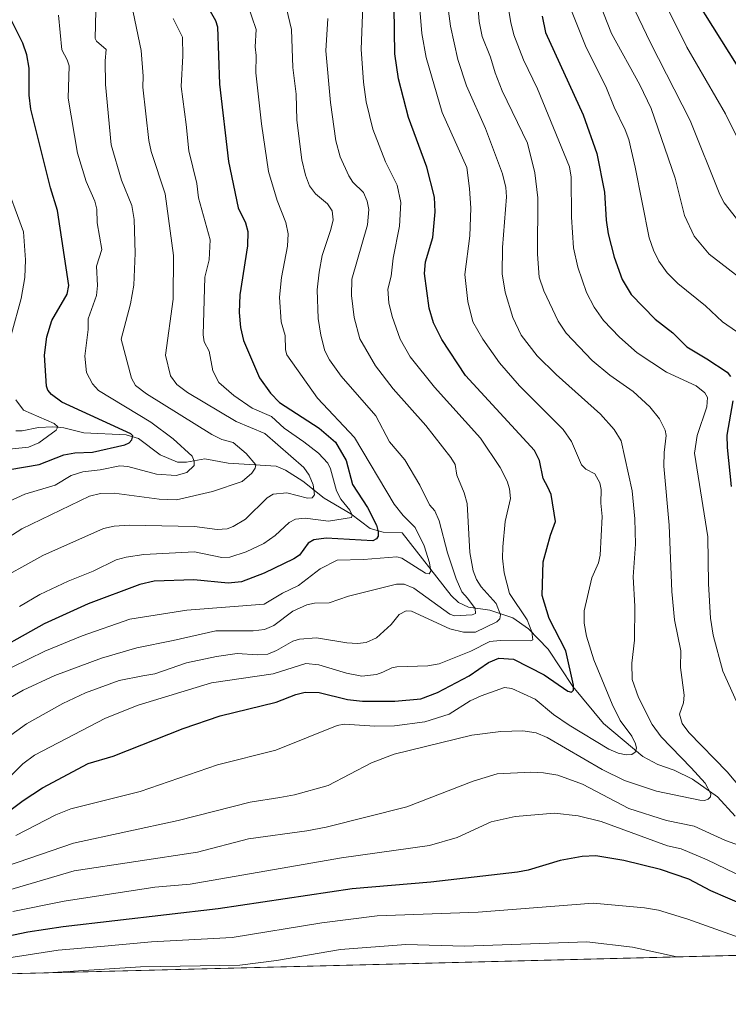
# Model space of a CAD drawing. Units: metres. Extents: x 671624 to 675082, y 4756027 to 4758371.
# Drawn here: x 672002 to 672189, y 4756027 to 4756286 of the extents above; entities that cross this region are included whole.
import ezdxf

# ---------------------------------------------------------------- set-up
doc = ezdxf.new("R2010")
doc.units = ezdxf.units.M
doc.header["$MEASUREMENT"] = 0
for name, color, linetype, lineweight in [('Arbolado forestal CxS', 92, 'Continuous', 0), ('Comarca CxS', 21, 'Continuous', 0), ('Comunidad Autónoma CxS', 142, 'Continuous', 0), ('Corriente natural lineal', 142, 'Continuous', 13), ('Curva de nivel maestra', 30, 'Continuous', 30), ('Curva de nivel normal', 30, 'Continuous', 0), ('Espacio natural protegido CxS', 121, 'Continuous', 0), ('Municipio CxS', 4, 'Continuous', 0), ('Provincia CxS', 1, 'Continuous', 0)]:
    doc.layers.add(name, color=color, linetype=linetype, lineweight=lineweight)

msp = doc.modelspace()

# ---------------------------------------------------------------- linework, layer by layer
at = {"layer": 'Arbolado forestal CxS', "color": 92, "linetype": 'Continuous', "lineweight": 0, "extrusion": (-0.1993412680680295, -0.005042145146495504, 0.9799171575277942), "elevation": -156564.4439904432, "flags": 128}
msp.add_lwpolyline([(-4737521.867701553, 776699.4636697909), (-4737521.867701552, 776094.3535457496)], dxfattribs=at)
at = {"layer": 'Arbolado forestal CxS', "color": 92, "linetype": 'Continuous', "lineweight": 0}
msp.add_polyline3d([(672561.9378000004, 4756048.9364, 1571.748699999996), (672338.7774999999, 4756043.2918, 1482.512000000002), (672330.5547000002, 4756049.372500001, 1480.497700000007), (672340.6410999997, 4756093.301100001, 1482.912599999996), (672349.5680999998, 4756099.6819, 1485.298200000005), (672341.8277000004, 4756111.674900001, 1484.478700000007), (672330.5295000002, 4756129.1807, 1488.762100000007), (672301.5098000001, 4756107.3991, 1477.742400000003), (672306.8494999995, 4756092.5581, 1475.101800000004), (672303.2895000001, 4756072.968499999, 1475.034), (672324.0279000001, 4756049.966700001, 1478.861000000005), (672324.4620000003, 4756042.9297, 1478.564299999998), (671682.0300000003, 4756026.680000001, 1336.929799999998)], dxfattribs=at)
at = {"layer": 'Comarca CxS', "color": 21, "linetype": 'Continuous', "lineweight": 0, "flags": 128}
msp.add_lwpolyline([(674722.7283000001, 4756103.5916), (671682.0300013088, 4756026.679982428), (671630.1494023565, 4758093.836501359), (671630.1819999992, 4758093.779999999), (671653.4055917466, 4758075.813989331), (671656.6630599989, 4758073.293999999), (671696.9419999997, 4758042.40706), (671742.2420000001, 4758034.395939999), (671769.6140600002, 4758032.03294), (671845.6769999991, 4758057.865), (672041.5749999996, 4758122.613060001), (672238.7079399993, 4758098.460999998), (672398.7278031426, 4758078.180124789), (672532.3616037754, 4758061.243429779), (672565.0860000014, 4758057.095939999), (672723.8287059357, 4758021.226626273), (673029.5679951254, 4757952.142178427), (673057.5870600004, 4757945.811000002), (673244.5995925405, 4758007.365822664)], dxfattribs=at)
at = {"layer": 'Comunidad Autónoma CxS', "color": 142, "linetype": 'Continuous', "lineweight": 0, "flags": 128}
msp.add_lwpolyline([(674722.7283000001, 4756103.5916), (671682.0300013088, 4756026.679982428), (671630.1494023565, 4758093.836501359), (671630.1819999992, 4758093.779999999), (671653.4055917466, 4758075.813989331), (671656.6630599989, 4758073.293999999), (671696.9419999997, 4758042.40706), (671742.2420000001, 4758034.395939999), (671769.6140600002, 4758032.03294), (671845.6769999991, 4758057.865), (672041.5749999996, 4758122.613060001), (672238.7079399993, 4758098.460999998), (672398.7278031426, 4758078.180124789), (672532.3616037754, 4758061.243429779), (672565.0860000014, 4758057.095939999), (672723.8287059357, 4758021.226626273), (673029.5679951254, 4757952.142178427), (673057.5870600004, 4757945.811000002), (673244.5995925405, 4758007.365822664)], dxfattribs=at)
at = {"layer": 'Corriente natural lineal', "color": 142, "linetype": 'Continuous', "lineweight": 13}
msp.add_polyline3d([(672190.7885999996, 4756076.307, 1436.656600000002), (672186.1463000001, 4756081.3936, 1435.574900000007), (672179.5584000006, 4756086.037000001, 1434.232000000004), (672174.7620999999, 4756088.414200001, 1432.979000000007), (672170.4302000003, 4756089.906300001, 1431.979800000001), (672166.4643000001, 4756092.008400001, 1430.695800000001), (672156.0767000001, 4756100.674000001, 1427.673599999995), (672148.0094999997, 4756110.4672, 1424.892099999998), (672141.4781999999, 4756120.294600001, 1421.915099999998), (672136.3623000003, 4756125.683700001, 1418.795899999998), (672132.1734999996, 4756128.591700001, 1415.958400000003), (672126.1272999998, 4756130.5296, 1412.585699999996), (672120.4868999999, 4756131.386700001, 1409.349499999997), (672117.8546000002, 4756132.6373, 1407.638999999996), (672115.9740000004, 4756134.438300001, 1407.578500000003), (672103, 4756151, 1402.498900000006), (672098.0214000001, 4756151.1481, 1399.810599999997), (672094.6189000001, 4756152.114700001, 1397.726800000004), (672089.5077000001, 4756155.9497, 1395.275200000004), (672082.4924999997, 4756160.051200001, 1391.447799999994), (672076.8198999995, 4756164.5667, 1389.004700000005), (672072.2609999999, 4756167.497300001, 1387.039799999999), (672069.8152000001, 4756168.563800001, 1386.849300000002), (672057.1047, 4756169.301999999, 1382.552500000005), (672050.9765999997, 4756170.419700001, 1380.922399999996), (672046.1732000001, 4756169.550799999, 1379.271299999993), (672043.8074000003, 4756169.605000001, 1378.660499999998), (672039.2408999996, 4756171.5327, 1377.190199999997), (672033.4617, 4756175.811899999, 1376.036200000002), (672030.2567999996, 4756176.804500001, 1375.229000000007), (672019.1151999999, 4756177.313100001, 1371.948799999998), (672013.8142999997, 4756178.602, 1370.994000000006), (672010.9526000004, 4756178.864800001, 1370.312900000004), (672007.1013000002, 4756178.720699999, 1369.128599999996), (672002.8422999998, 4756177.8432, 1367.260299999994), (672001.1337000001, 4756177.8466, 1366.502299999993)], dxfattribs=at)
at = {"layer": 'Curva de nivel maestra', "color": 30, "linetype": 'Continuous', "lineweight": 30, "flags": 128}
for points, elevation in [([(672197.8600000005, 4756263.850099999), (672180.6699999999, 4756291.300100001)], 1475), ([(672052.0800000001, 4756289.120100001), (672053.8399999999, 4756286.0101), (672054.3600000005, 4756284.370100001), (672054.8899999997, 4756269.210100001), (672057.25, 4756248.800100001), (672059.8099999997, 4756236.610099999), (672061.7400000002, 4756232.710100001), (672062.3600000005, 4756230.420100001), (672062.2400000002, 4756226.590100001), (672060.2199999997, 4756213.700099999), (672060.0300000003, 4756209.050100001), (672060.4299999997, 4756205.0801), (672061.2199999997, 4756201.6601), (672065.3799999999, 4756191.8201), (672068.2800000003, 4756187.7301), (672070.7199999997, 4756185.350099999), (672081.1299999999, 4756178.540100001), (672085.4800000006, 4756174.840100001), (672088.2800000003, 4756170.0601), (672089.9000000004, 4756163.7401), (672093.8899999997, 4756157.670100001), (672096.2699999996, 4756152.940099999), (672096.7300000006, 4756151.2401), (672096.6799999997, 4756150.100099999), (672096.2400000002, 4756149.340100001), (672095.2800000003, 4756148.860099999), (672082.9400000004, 4756149.540100001), (672079.7000000002, 4756149.130100001), (672078.2400000002, 4756148.200099999), (672075.9100000003, 4756145.110099999), (672074.4800000006, 4756144.090100001), (672066.6399999997, 4756140.290100001), (672060.6699999999, 4756138.040100001), (672057.0999999996, 4756137.670100001), (672048.0899999999, 4756138.5701), (672037.5999999996, 4756138.220100001), (672033.8499999996, 4756137.3301), (672020.2699999996, 4756132.2601), (672008.6699999999, 4756126.960100001), (671991.9500000002, 4756117.700099999)], 1400), ([(671997.0499999998, 4756075.870100001), (672003.0899999999, 4756080.420100001), (672008.1600000003, 4756083.7301), (672020.2199999997, 4756090.130100001), (672026.7999999998, 4756092.0701), (672045.2999999998, 4756099.350099999), (672055.0599999997, 4756102.700099999), (672069.7800000003, 4756106.290100001), (672074.9600000001, 4756108.370100001), (672077.4500000002, 4756108.920100001), (672081.0999999996, 4756108.840100001), (672088.5700000003, 4756107.020099999), (672092.5999999996, 4756106.5601), (672101.0999999996, 4756106.590100001), (672107.9400000004, 4756107.2301), (672112.3600000005, 4756108.850099999), (672120.6799999997, 4756113.300100001), (672125.8200000003, 4756116.7501), (672128.5199999996, 4756117.9101), (672132.4000000004, 4756117.620100001), (672140.4299999997, 4756113.5001), (672146.6900000004, 4756109.210100001), (672147.6299999999, 4756109.0001), (672148.1799999997, 4756109.520099999), (672148.1600000003, 4756110.840100001), (672146.2000000002, 4756119.850099999), (672141.7999999998, 4756128.390100001), (672139.9699999997, 4756134.4301), (672140.2100000001, 4756143.3301), (672142.0899999999, 4756150.3201), (672143.4600000001, 4756153.9801), (672142.2699999996, 4756161.0701), (672141.4600000001, 4756162.970100001), (672140.1699999999, 4756165.3101), (672139.2100000001, 4756170.0101), (672137.8799999999, 4756172.6501), (672119.6900000004, 4756192.420100001), (672113.4400000004, 4756201.960100001), (672111.3099999997, 4756206.270099999), (672110.1799999997, 4756210.140100001), (672108.9100000003, 4756219.340100001), (672109.1799999997, 4756222.360099999), (672111.0700000003, 4756228.8101), (672111.7400000002, 4756235.5701), (672111.5199999996, 4756239.4301), (672109.5099999999, 4756247.380100001), (672104.6500000004, 4756260.460100001), (672102.0899999999, 4756270.620100001), (672101.0599999997, 4756277.2401), (672100.9299999997, 4756289.390100001)], 1425), ([(671999.5899999999, 4756167.610099999), (672007.2999999998, 4756168.940099999), (672013.8099999997, 4756171.550100001), (672016.7000000002, 4756172.020099999), (672021.3799999999, 4756172.2301), (672029.8799999999, 4756174.190099999), (672031.0099999999, 4756174.6501), (672031.7300000006, 4756175.4301), (672031.9699999997, 4756176.4901), (672031.4800000006, 4756177.090100001), (672013.2999999998, 4756185.420100001), (672010.5300000003, 4756187.420100001), (672009.6299999999, 4756188.540100001), (672009.25, 4756189.5801), (672008.7599999999, 4756197.800100001), (672009.3700000001, 4756202.630100001), (672010.6500000004, 4756206.960100001), (672014.6799999997, 4756213.9001), (672015.0899999999, 4756216.140100001), (672012.1600000003, 4756235.920100001), (672010.3099999997, 4756241.890100001), (672005.1100000005, 4756262.630100001), (672004.6699999999, 4756266.3301), (672004.6399999997, 4756273.4101), (672004.04, 4756276.9301), (672002.9699999997, 4756280.0701), (672000.0199999996, 4756286.0001)], 1375), ([(672139.9199999999, 4756287.110099999), (672140.8099999997, 4756282.880100001), (672150.7199999997, 4756261.140100001), (672154.3899999997, 4756250.920100001), (672156.3700000001, 4756240.790100001), (672156.8300000001, 4756233.390100001), (672157.3600000005, 4756229.790100001), (672158.9199999999, 4756223.620100001), (672161.0599999997, 4756217.7501), (672163.4199999999, 4756213.780099999), (672169.7599999999, 4756207.290100001), (672174.4199999999, 4756203.640100001), (672178.1200000001, 4756199.9901), (672183.3899999997, 4756196.860099999), (672188.6799999997, 4756193.280099999), (672189.6200000001, 4756192.1501)], 1450), ([(672190.2400000002, 4756185.7601), (672188.6500000004, 4756176.6801), (672188.7300000006, 4756173.440099999), (672189.8099999997, 4756163.130100001)], 1450), ([(672197.8700000001, 4756050.7501), (672184.4100000003, 4756056.590100001), (672178.5700000003, 4756059.6601), (672171.1399999997, 4756062.200099999), (672161.4400000004, 4756064.590100001), (672154.1100000005, 4756065.8101), (672150.4800000006, 4756065.6601), (672144.6399999997, 4756064.550100001), (672136.2400000002, 4756062.0001), (672133.4000000004, 4756061.470100001), (672110.6100000005, 4756058.870100001), (672089.8399999999, 4756057.100099999), (672054.54, 4756051.8101), (672013.6200000001, 4756047.120100001), (672004.3200000003, 4756045.670100001), (671994.5899999999, 4756043.700099999)], 1450)]:
    msp.add_lwpolyline(points, dxfattribs=dict(at, elevation=elevation))
at = {"layer": 'Curva de nivel normal', "color": 30, "linetype": 'Continuous', "lineweight": 0, "flags": 128}
for points, elevation in [([(672191.9600000001, 4756104.76), (672187.6100000005, 4756114.470000001), (672185.0099999999, 4756123.970000001), (672184.2999999998, 4756128.49), (672183.7699999996, 4756137.5), (672183.6399999997, 4756149.930000001), (672180.0800000001, 4756171.949999999), (672180.79, 4756176.609999999), (672183.3499999996, 4756184.199999999), (672183.4900000002, 4756186.609999999), (672182.7999999998, 4756187.859999999), (672180.5700000003, 4756189.710000001), (672172.7100000001, 4756193.27), (672165.0099999999, 4756198.439999999), (672160.3600000005, 4756202.51), (672156.1299999999, 4756206.949999999), (672153.6100000005, 4756210.42), (672151.6500000004, 4756214.27), (672149.3099999997, 4756220.970000001), (672148.1900000004, 4756226.100000001), (672147.6299999999, 4756234.130000001), (672147.6100000005, 4756244.689999999), (672147.1100000005, 4756247.390000001), (672138.7300000006, 4756267.960000001), (672135, 4756275.619999999), (672132.4299999997, 4756282.25), (672131.6299999999, 4756285.52), (672127.9800000006, 4756307.07)], 1445), ([(671975.0499999998, 4756054.980000001), (672016.3799999999, 4756069.140000001), (672044, 4756075.140000001), (672062.9199999999, 4756079.930000001), (672070.8099999997, 4756081.230000001), (672074.5999999996, 4756081.930000001), (672083.5099999999, 4756084.33), (672094.9600000001, 4756090.34), (672100.8899999997, 4756092.58), (672121.3899999997, 4756097.640000001), (672129.0700000003, 4756098.59), (672134.7999999998, 4756098.77), (672138.3700000001, 4756098.220000001), (672141.2100000001, 4756096.970000001), (672155.7699999996, 4756088.59), (672161.6100000005, 4756085.680000001), (672170.04, 4756082.890000001), (672181.5, 4756080.52), (672182.7199999997, 4756080.42), (672183.7100000001, 4756080.75), (672184.3399999999, 4756081.390000001), (672184.4000000004, 4756082.199999999), (672182.9199999999, 4756084.949999999), (672179.1799999997, 4756088.970000001), (672171.2999999998, 4756097.210000001), (672168.9400000004, 4756100.41), (672165.3099999997, 4756107.529999999), (672163.7000000002, 4756112.310000001), (672163.5599999997, 4756116.640000001), (672164.25, 4756122.640000001), (672164.3600000005, 4756131.65), (672163.9400000004, 4756139.32), (672164.5099999999, 4756147.930000001), (672164.3899999997, 4756154.619999999), (672163.6699999999, 4756162.050000001), (672160.7400000002, 4756175.25), (672158.9600000001, 4756178.220000001), (672155.3200000003, 4756182.27), (672143.5999999996, 4756192.680000001), (672138.6399999997, 4756197.57), (672134.4400000004, 4756203.039999999), (672132.1799999997, 4756207.680000001), (672130.1699999999, 4756214.390000001), (672129.4299999997, 4756219.26), (672129.4699999997, 4756226.189999999), (672130.5700000003, 4756239.560000001), (672130.3799999999, 4756241.949999999), (672129.5, 4756245.619999999), (672125.0199999996, 4756257.5), (672119.9400000004, 4756268.77), (672117.6699999999, 4756275.710000001), (672115.7999999998, 4756284.5), (672113.3200000003, 4756302.960000001)], 1435), ([(672192.0700000003, 4756218.140000001), (672183.9500000002, 4756224.390000001), (672180.0099999999, 4756229.16), (672177.4600000001, 4756234.57), (672174.9800000006, 4756244.449999999), (672168.6900000004, 4756262.789999999), (672165.7100000001, 4756269.07), (672158.25, 4756282.619999999), (672152.8200000003, 4756296.300000001)], 1460), ([(672001.1399999997, 4756071.210000001), (672011.7300000006, 4756076.630000001), (672015.6600000003, 4756078.17), (672033.9199999999, 4756082.77), (672054.3300000001, 4756089.84), (672069.7000000002, 4756093.699999999), (672085.8499999996, 4756100.210000001), (672087.7699999996, 4756100.480000001), (672095.8399999999, 4756100.02), (672100.9699999997, 4756100.109999999), (672109.0300000003, 4756101.180000001), (672115.4000000004, 4756103.15), (672120.9299999997, 4756106.67), (672123.8600000005, 4756108.029999999), (672130.0199999996, 4756110.220000001), (672131.9500000002, 4756109.92), (672138.0499999998, 4756107.140000001), (672142.9299999997, 4756103.100000001), (672147.04, 4756100.25), (672157.5499999998, 4756093.970000001), (672159.9800000006, 4756092.91), (672162.0700000003, 4756092.41), (672163.5899999999, 4756092.51), (672164.4500000002, 4756093.16), (672164.7699999996, 4756094.17), (672164.5800000001, 4756095.32), (672163.5499999998, 4756097.350000001), (672160.5300000003, 4756101.49), (672158.3700000001, 4756105.77), (672153.5700000003, 4756117.470000001), (672151.6299999999, 4756123.74), (672151, 4756127.130000001), (672150.9699999997, 4756130.42), (672153, 4756139.07), (672154.8200000003, 4756143.07), (672155.2599999999, 4756145.09), (672155.7400000002, 4756155.300000001), (672155.4199999999, 4756158.75), (672155.5099999999, 4756162.359999999), (672155.1500000004, 4756164.180000001), (672153.8499999996, 4756166.550000001), (672151.4600000001, 4756167.730000001), (672150.2999999998, 4756168.869999999), (672147.6299999999, 4756175.01), (672145.4299999997, 4756178.16), (672134, 4756189.720000001), (672128.6799999997, 4756195.779999999), (672124.3099999997, 4756201.980000001), (672121.6900000004, 4756206.539999999), (672120.3399999999, 4756211.949999999), (672119.5599999997, 4756219.09), (672120.8799999999, 4756229.24), (672121.0899999999, 4756236.57), (672120.8099999997, 4756241.680000001), (672120.04, 4756247.26), (672113.5499999998, 4756261.74), (672109.3300000001, 4756276.25), (672108.2400000002, 4756282.59), (672107.1299999999, 4756295.42)], 1430), ([(672196.0999999996, 4756079.199999999), (672188.7300000006, 4756087.930000001), (672178.6299999999, 4756098.33), (672176.8499999996, 4756100.720000001), (672176.1100000005, 4756103.130000001), (672177.1799999997, 4756106.130000001), (672177.3700000001, 4756108.15), (672176.4199999999, 4756115.439999999), (672176.54, 4756119.859999999), (672174.8499999996, 4756127.99), (672174.1600000003, 4756135.49), (672173.4500000002, 4756152.949999999), (672172.04, 4756168.51), (672172.0599999997, 4756172.100000001), (672172.5999999996, 4756176.640000001), (672172.3700000001, 4756177.980000001), (672170.8799999999, 4756180.970000001), (672168.3300000001, 4756184.16), (672163.8899999997, 4756188.17), (672157.75, 4756192.51), (672153.0999999996, 4756196.4), (672146.2599999999, 4756203.57), (672144.1299999999, 4756206.710000001), (672140.3399999999, 4756214.75), (672139.1500000004, 4756218.310000001), (672138.6900000004, 4756224.449999999), (672138.7699999996, 4756239.27), (672138.04, 4756245.84), (672136.0800000001, 4756253.67), (672129.3600000005, 4756267.439999999), (672127.5, 4756272.24), (672126.3499999996, 4756276.33), (672124.1500000004, 4756281.75), (672123.3300000001, 4756285.77), (672122.6100000005, 4756294.720000001)], 1440), ([(672191.1600000003, 4756233.800000001), (672187.8799999999, 4756237.949999999), (672186.7599999999, 4756240.15), (672178.9800000006, 4756259.67), (672168.5300000003, 4756280.140000001), (672161.2699999996, 4756295.27)], 1465), ([(671984.9199999999, 4756099.01), (672003.0999999996, 4756109.480000001), (672011.4800000006, 4756113.380000001), (672023.75, 4756117.9), (672033.0999999996, 4756120.619999999), (672042.6500000004, 4756122.57), (672053.8700000001, 4756125.100000001), (672063.7300000006, 4756125.100000001), (672066.7400000002, 4756125.439999999), (672069.2199999997, 4756126.539999999), (672074.2000000002, 4756130.279999999), (672077.9100000003, 4756131.99), (672079.9299999997, 4756132.41), (672083.7300000006, 4756132.52), (672088.8899999997, 4756134.300000001), (672101.5199999996, 4756137.390000001), (672103.5700000003, 4756137.430000001), (672106.1399999997, 4756136.380000001), (672115.5700000003, 4756129.550000001), (672116.79, 4756129.060000001), (672121.5199999996, 4756129.380000001), (672122.3600000005, 4756129.699999999), (672122.2699999996, 4756131.01), (672120.2199999997, 4756133.77), (672118.7800000003, 4756135.439999999), (672117.2999999998, 4756138.83), (672114.9600000001, 4756145.699999999), (672112.7599999999, 4756154.09), (672111.6299999999, 4756156.75), (672110.2699999996, 4756158.359999999), (672107.6500000004, 4756163.560000001), (672103.7199999997, 4756170.189999999), (672099.7000000002, 4756174.939999999), (672096.1100000005, 4756181.789999999), (672086.9100000003, 4756192.279999999), (672083.8300000001, 4756196.52), (672082.6399999997, 4756198.92), (672081.5700000003, 4756203.060000001), (672080.8799999999, 4756207.41), (672080.6200000001, 4756215.039999999), (672081.0999999996, 4756219.710000001), (672081.9600000001, 4756224.100000001), (672084.1799999997, 4756230.880000001), (672084.8399999999, 4756233.449999999), (672084.5499999998, 4756235.82), (672083.2999999998, 4756237.67), (672080.1399999997, 4756240.289999999), (672078.5800000001, 4756242.380000001), (672077.5, 4756245.199999999), (672076.5599999997, 4756249.310000001), (672075.2400000002, 4756259.75), (672075.0599999997, 4756266.630000001), (672074.2199999997, 4756273.65), (672073.7999999998, 4756283.67), (672071.6699999999, 4756292.92)], 1410), ([(672022.3399999999, 4756292.350000001), (672022.0599999997, 4756281.300000001), (672022.4199999999, 4756280.52), (672024.9600000001, 4756278.350000001), (672024.7300000006, 4756275.390000001), (672024.8200000003, 4756269.109999999), (672026.29, 4756253.220000001), (672029.0199999996, 4756243.949999999), (672031.75, 4756237.24), (672032.3499999996, 4756233.58), (672032.5899999999, 4756224.689999999), (672032.2599999999, 4756216.210000001), (672031.3600000005, 4756211.350000001), (672028.9199999999, 4756202.02), (672031.6399999997, 4756191.710000001), (672032.7400000002, 4756189.779999999), (672035.6500000004, 4756187.58), (672052.8499999996, 4756176.869999999), (672055.4900000002, 4756175.600000001), (672058.4699999997, 4756174.77), (672061.9299999997, 4756171.869999999), (672064.4199999999, 4756168.850000001), (672064.29, 4756167.960000001), (672063.3600000005, 4756166.65), (672060.8499999996, 4756164.449999999), (672052.9800000006, 4756161.84), (672043.5599999997, 4756159.65), (672038.9500000002, 4756159.859999999), (672027.0599999997, 4756161.41), (672023.4600000001, 4756161.34), (672020.5800000001, 4756160.600000001), (672002.7800000003, 4756152.02), (671996.4699999997, 4756148.039999999)], 1385), ([(672191.1500000004, 4756204), (672187.4699999997, 4756206.58), (672182.9800000006, 4756210.789999999), (672175.6799999997, 4756216.65), (672172.9000000004, 4756219.470000001), (672170.7000000002, 4756222.59), (672169.2599999999, 4756225.430000001), (672168.1699999999, 4756228.74), (672164.4199999999, 4756247.350000001), (672162.75, 4756254.600000001), (672161.79, 4756257.220000001), (672158.8799999999, 4756263.119999999), (672156.7199999997, 4756268.609999999), (672151.5, 4756278.859999999), (672146.1299999999, 4756292.609999999)], 1455), ([(671996.3799999999, 4756083.58), (672003.0199999996, 4756090.029999999), (672006.1200000001, 4756092.369999999), (672024.8300000001, 4756102.07), (672033.3799999999, 4756105.550000001), (672052.7199999997, 4756111.390000001), (672068.9800000006, 4756113.779999999), (672077.6200000001, 4756116.52), (672081.0300000003, 4756116.140000001), (672088.3399999999, 4756113.960000001), (672092.4000000004, 4756113.17), (672096.2800000003, 4756113.640000001), (672097.9500000002, 4756114.230000001), (672100.2599999999, 4756115.33), (672101.6299999999, 4756115.609999999), (672109.8099999997, 4756115.9), (672112.75, 4756116.4), (672121.1200000001, 4756119.75), (672126.0999999996, 4756122.34), (672128.8200000003, 4756122.609999999), (672136.9900000002, 4756122.5), (672137.5099999999, 4756122.74), (672137.2199999997, 4756124.880000001), (672135.9600000001, 4756127.99), (672131.2999999998, 4756135), (672129.9000000004, 4756140.42), (672129.4699999997, 4756144.25), (672129.5300000003, 4756147.300000001), (672130.1600000003, 4756153.91), (672131.5899999999, 4756160.01), (672131.3399999999, 4756162.539999999), (672130.7199999997, 4756164.560000001), (672128.8200000003, 4756168.17), (672123.6699999999, 4756175.92), (672111.54, 4756189.369999999), (672105.1100000005, 4756197.34), (672102.5099999999, 4756202), (672100.3499999996, 4756207.960000001), (672099.4800000006, 4756211.619999999), (672099.25, 4756215.199999999), (672100.1399999997, 4756218.640000001), (672100.6399999997, 4756223.359999999), (672102.2800000003, 4756231.75), (672102.6799999997, 4756238.060000001), (672101.6600000003, 4756242.560000001), (672098.6600000003, 4756248.710000001), (672095.3200000003, 4756257.390000001), (672093.5700000003, 4756264.539999999), (672092.8600000005, 4756269.730000001), (672092.2199999997, 4756278.41), (672092.6399999997, 4756289.77)], 1420), ([(672000.2199999997, 4756115.560000001), (672008.8200000003, 4756119.730000001), (672018.6799999997, 4756123.789999999), (672031.1900000004, 4756128.180000001), (672046.2599999999, 4756130.59), (672066.5999999996, 4756132.17), (672071.4600000001, 4756135.07), (672075.7000000002, 4756137.109999999), (672081.4000000004, 4756141.430000001), (672085.8399999999, 4756143.730000001), (672092.7999999998, 4756143.92), (672101.5899999999, 4756144.640000001), (672102.8899999997, 4756144.26), (672109.1600000003, 4756140.32), (672110.1200000001, 4756140.130000001), (672110.5499999998, 4756140.869999999), (672110.2199999997, 4756143.050000001), (672108.8300000001, 4756147.5), (672106.4400000004, 4756152.359999999), (672103.2800000003, 4756155.550000001), (672100.9500000002, 4756158.539999999), (672090.4500000002, 4756176.08), (672080.7199999997, 4756186.49), (672072.5899999999, 4756197.869999999), (672072.2199999997, 4756199.210000001), (672072.1399999997, 4756202.960000001), (672071.0899999999, 4756206.57), (672070.7000000002, 4756213.060000001), (672071.2100000001, 4756218.279999999), (672072.7599999999, 4756226.539999999), (672072.9199999999, 4756229.75), (672072.3200000003, 4756232.779999999), (672070.0199999996, 4756238.529999999), (672067.7400000002, 4756246.180000001), (672065.9400000004, 4756258.800000001), (672064.4199999999, 4756272.189999999), (672064.5199999996, 4756276.77), (672064.2599999999, 4756279.100000001), (672064.4900000002, 4756283.66), (672062.2100000001, 4756290.32)], 1405), ([(672194.2199999997, 4756249.300000001), (672188.29, 4756261.430000001), (672178.1100000005, 4756279), (672172.1799999997, 4756290.859999999)], 1470), ([(672083.4100000003, 4756286.5), (672082.8700000001, 4756277.980000001), (672084.0999999996, 4756264.350000001), (672085.5700000003, 4756254.32), (672086.7100000001, 4756250.060000001), (672088.9699999997, 4756245.050000001), (672090.0300000003, 4756243.350000001), (672092.8499999996, 4756240.630000001), (672093.8099999997, 4756238.4), (672094.25, 4756236.199999999), (672093.8700000001, 4756232.16), (672089.7599999999, 4756217.779999999), (672089.6699999999, 4756213.480000001), (672090.3600000005, 4756207.76), (672091.8799999999, 4756202.100000001), (672096.0199999996, 4756194.970000001), (672100.6600000003, 4756188.9), (672109.2400000002, 4756179.27), (672115.8200000003, 4756170.850000001), (672116.9600000001, 4756168.960000001), (672117.4500000002, 4756166.17), (672119.3899999997, 4756161.539999999), (672120.1500000004, 4756158.65), (672120.8300000001, 4756145.800000001), (672121.7100000001, 4756140.930000001), (672122.6299999999, 4756138.630000001), (672123.8399999999, 4756136.699999999), (672127.8300000001, 4756132.310000001), (672128.9900000002, 4756129.32), (672128.7800000003, 4756128.279999999), (672127.9699999997, 4756127.5), (672122.3200000003, 4756124.779999999), (672119.1900000004, 4756124.810000001), (672115.5999999996, 4756125.619999999), (672105.4600000001, 4756130.279999999), (672104.0499999998, 4756130.380000001), (672102.2699999996, 4756129.470000001), (672100.1100000005, 4756126.82), (672096.29, 4756123.32), (672093.5300000003, 4756122.060000001), (672091.2199999997, 4756121.810000001), (672088.3899999997, 4756121.960000001), (672080.4600000001, 4756123.24), (672075.9800000006, 4756122.939999999), (672074.1600000003, 4756122.430000001), (672069.8700000001, 4756119.92), (672067.6399999997, 4756119), (672064.8399999999, 4756118.82), (672059.4800000006, 4756119.15), (672054.1100000005, 4756118.359999999), (672046.1699999999, 4756116.689999999), (672037.7699999996, 4756113.83), (672034.6500000004, 4756113.230000001), (672028.4299999997, 4756112.050000001), (672019.5199999996, 4756108.74), (672013.5599999997, 4756105.949999999), (672004.0099999999, 4756100.57), (671992.0999999996, 4756092.08)], 1415), ([(671994.5300000003, 4756137.460000001), (672008.25, 4756144.980000001), (672024.2300000006, 4756152.060000001), (672027.0800000001, 4756152.74), (672031.0599999997, 4756152.970000001), (672048.25, 4756152.600000001), (672054.2300000006, 4756151.83), (672056.8600000005, 4756152.029999999), (672058.4400000004, 4756152.59), (672061.75, 4756154.600000001), (672067.4299999997, 4756160.189999999), (672069.04, 4756161.119999999), (672072.6399999997, 4756161.480000001), (672078.0499999998, 4756160.060000001), (672079.3300000001, 4756160.210000001), (672079.9400000004, 4756161.01), (672079.5499999998, 4756163.57), (672078.4699999997, 4756166.15), (672077.0599999997, 4756168.140000001), (672066.8399999999, 4756177.100000001), (672059.25, 4756180.27), (672046.4100000003, 4756187.92), (672043.5999999996, 4756190.100000001), (672041.9000000004, 4756192.350000001), (672040.6200000001, 4756197.77), (672042.6600000003, 4756212.539999999), (672042.7000000002, 4756224.07), (672040.5, 4756240.32), (672036.8799999999, 4756251.5), (672036.25, 4756254.359999999), (672034.6500000004, 4756268.4), (672034.7199999997, 4756271.369999999), (672034.1799999997, 4756278.08), (672032.0800000001, 4756288.199999999)], 1390), ([(671996.1500000004, 4756157.84), (672003.5300000003, 4756161.189999999), (672011.5, 4756163.560000001), (672015.75, 4756166.050000001), (672018.8600000005, 4756167), (672023.4199999999, 4756167.550000001), (672028.6100000005, 4756168.66), (672030.7199999997, 4756168.449999999), (672038.2100000001, 4756166.460000001), (672043.4000000004, 4756166.060000001), (672046.2100000001, 4756166.880000001), (672048.1799999997, 4756168.699999999), (672048.1500000004, 4756169.890000001), (672047.6100000005, 4756171.140000001), (672042.6399999997, 4756175.720000001), (672036.7300000006, 4756180.119999999), (672022.9900000002, 4756188.470000001), (672021.3399999999, 4756190.230000001), (672019.8300000001, 4756193.199999999), (672019.3200000003, 4756197.539999999), (672020.2199999997, 4756204.560000001), (672020.25, 4756207.369999999), (672022.4100000003, 4756213.539999999), (672022.6799999997, 4756216.189999999), (672022.4699999997, 4756221.24), (672023.8399999999, 4756225.65), (672022.5599999997, 4756232.65), (672022.5499999998, 4756236.27), (672021.9900000002, 4756238.380000001), (672019.6799999997, 4756243.539999999), (672017.4400000004, 4756251.060000001), (672014.9699999997, 4756265.539999999), (672015.1900000004, 4756274.02), (672014.7199999997, 4756275.609999999), (672013.2699999996, 4756278.24), (672012.4000000004, 4756287.4)], 1380), ([(672002.1399999997, 4756131.550000001), (672007.4800000006, 4756134.66), (672015, 4756138.199999999), (672021.5800000001, 4756140.84), (672027.6100000005, 4756143.83), (672030.2699999996, 4756144.560000001), (672034.9000000004, 4756145.220000001), (672048.2800000003, 4756145.930000001), (672055.4500000002, 4756144.49), (672057.5800000001, 4756144.539999999), (672061.9299999997, 4756145.949999999), (672066.5499999998, 4756148.17), (672069.54, 4756150.24), (672073.2400000002, 4756153.680000001), (672074.9199999999, 4756154.550000001), (672077.4800000006, 4756154.800000001), (672083.5899999999, 4756154.060000001), (672089.6699999999, 4756155), (672089.8300000001, 4756155.57), (672089.2400000002, 4756156.949999999), (672086.8799999999, 4756159.84), (672085.7300000006, 4756162.01), (672084.0999999996, 4756167.869999999), (672083.4100000003, 4756169.359999999), (672080.9600000001, 4756171.92), (672077.0999999996, 4756174.960000001), (672071.9100000003, 4756178.57), (672068.5999999996, 4756181.59), (672063.4800000006, 4756183.800000001), (672058.6200000001, 4756187.119999999), (672054.6500000004, 4756190.609999999), (672053.1200000001, 4756193.65), (672052.1100000005, 4756198.880000001), (672050.8499999996, 4756201.279999999), (672050.5499999998, 4756203.15), (672050.9900000002, 4756218.32), (672052.1200000001, 4756222.91), (672052.4000000004, 4756228.210000001), (672049.29, 4756239.26), (672048.9199999999, 4756243.02), (672046.7400000002, 4756251.680000001), (672046.0899999999, 4756258.609999999), (672044.7599999999, 4756268.630000001), (672045.2300000006, 4756276.720000001), (672045.1200000001, 4756281.58), (672042.5999999996, 4756286.529999999)], 1395), ([(672000.04, 4756203.4), (672002.5800000001, 4756212.76), (672003.5300000003, 4756218.24), (672003.75, 4756222.890000001), (672003.2199999997, 4756230.279999999), (671997.8300000001, 4756244.869999999)], 1370), ([(671991.8799999999, 4756172.199999999), (672004.5199999996, 4756173.529999999), (672007.1799999997, 4756174.640000001), (672011.8300000001, 4756178.029999999), (672012.25, 4756178.890000001), (672011.2800000003, 4756179.82), (672003.1600000003, 4756183.26), (672001.1200000001, 4756186.02)], 1370), ([(671989.3300000001, 4756053.859999999), (672016.5599999997, 4756061.84), (672049.0599999997, 4756066.810000001), (672062.5, 4756070.27), (672077.8700000001, 4756072.390000001), (672082.9500000002, 4756073.369999999), (672104.2199999997, 4756078.76), (672121.7100000001, 4756085.539999999), (672128.0599999997, 4756087.390000001), (672136.9199999999, 4756087.9), (672140.3099999997, 4756087.699999999), (672144.04, 4756087.039999999), (672150.5800000001, 4756084.67), (672162.8200000003, 4756078.32), (672172.7000000002, 4756075.17), (672180.0099999999, 4756073.600000001), (672188.25, 4756069.869999999), (672194.4199999999, 4756067.689999999)], 1440), ([(672000.3300000001, 4756051.119999999), (672013.9199999999, 4756053.850000001), (672037.79, 4756057.560000001), (672047.1600000003, 4756058.369999999), (672087, 4756065.279999999), (672110.1900000004, 4756068.529999999), (672117.54, 4756070.630000001), (672126.4600000001, 4756074.82), (672132.8099999997, 4756076.199999999), (672143.1799999997, 4756077.02), (672149.4400000004, 4756076.390000001), (672155.4500000002, 4756074.84), (672172.9900000002, 4756068.439999999), (672176.5700000003, 4756067.66), (672183.4600000001, 4756064.779999999), (672203.1600000003, 4756055.289999999)], 1445), ([(671980.7402999997, 4756034.2356), (671980.75, 4756034.24), (671987.8799999999, 4756036.460000001), (672000.4400000004, 4756039.07), (672012.3600000005, 4756040.92), (672023.54, 4756041.91), (672036.9600000001, 4756043.109999999), (672058.2199999997, 4756044.279999999), (672081.8799999999, 4756048.17), (672096.4400000004, 4756050.01), (672123.0499999998, 4756051.01), (672153.4000000004, 4756053.32), (672166.8899999997, 4756052.130000001), (672170.5700000003, 4756051.470000001), (672178.3799999999, 4756049.140000001), (672193.0700000003, 4756043.850000001), (672198.4199999999, 4756042.57), (672201.0199999996, 4756042.310000001), (672205.5899999999, 4756042.49), (672211.3499999996, 4756043.359999999), (672218.1500000004, 4756045.279999999), (672224.5999999996, 4756045.41), (672227.7400000002, 4756044.699999999), (672234.3876, 4756040.651500001)], 1455), ([(672008.1600000003, 4756034.930000001), (672034.0199999996, 4756036.57), (672060.2000000002, 4756037.01), (672069.9299999997, 4756038.220000001), (672086.7800000003, 4756041.119999999), (672103.9699999997, 4756042.449999999), (672119.4500000002, 4756042.039999999), (672151.6900000004, 4756043.180000001), (672163.7300000006, 4756041.76), (672175.4741000002, 4756039.1613)], 1460), ([(672175.4741000002, 4756039.1613), (672175.4800000006, 4756039.16)], 1460), ([(672008.1533000005, 4756034.929), (672008.1600000003, 4756034.930000001)], 1460)]:
    msp.add_lwpolyline(points, dxfattribs=dict(at, elevation=elevation))
at = {"layer": 'Espacio natural protegido CxS', "color": 121, "linetype": 'Continuous', "lineweight": 0, "flags": 128}
msp.add_lwpolyline([(674722.7283000001, 4756103.5916), (671682.0300013088, 4756026.679982428), (671630.1494023565, 4758093.836501359), (671630.1819999992, 4758093.779999999), (671653.4055917466, 4758075.813989331), (671656.6630599989, 4758073.293999999), (671696.9419999997, 4758042.40706), (671742.2420000001, 4758034.395939999), (671769.6140600002, 4758032.03294), (671845.6769999991, 4758057.865), (672041.5749999996, 4758122.613060001), (672238.7079399993, 4758098.460999998), (672398.7278031426, 4758078.180124789), (672532.3616037754, 4758061.243429779), (672565.0860000014, 4758057.095939999), (672723.8287059357, 4758021.226626273), (673029.5679951254, 4757952.142178427), (673057.5870600004, 4757945.811000002), (673244.5995925405, 4758007.365822664)], dxfattribs=at)
at = {"layer": 'Municipio CxS', "color": 4, "linetype": 'Continuous', "lineweight": 0, "flags": 128}
msp.add_lwpolyline([(674722.7283000001, 4756103.5916), (671682.0300013088, 4756026.679982428), (671630.1494023565, 4758093.836501359), (671630.1819999992, 4758093.779999999), (671653.4055917466, 4758075.813989331), (671656.6630599989, 4758073.293999999), (671696.9419999997, 4758042.40706), (671742.2420000001, 4758034.395939999), (671769.6140600002, 4758032.03294), (671845.6769999991, 4758057.865), (672041.5749999996, 4758122.613060001), (672238.7079399993, 4758098.460999998), (672398.7278031426, 4758078.180124789), (672532.3616037754, 4758061.243429779), (672565.0860000014, 4758057.095939999), (672723.8287059357, 4758021.226626273), (673029.5679951254, 4757952.142178427), (673057.5870600004, 4757945.811000002), (673244.5995925405, 4758007.365822664)], dxfattribs=at)
at = {"layer": 'Provincia CxS', "color": 1, "linetype": 'Continuous', "lineweight": 0, "flags": 128}
msp.add_lwpolyline([(674722.7283000001, 4756103.5916), (671682.0300013088, 4756026.679982428), (671630.1494023565, 4758093.836501359), (671630.1819999992, 4758093.779999999), (671653.4055917466, 4758075.813989331), (671656.6630599989, 4758073.293999999), (671696.9419999997, 4758042.40706), (671742.2420000001, 4758034.395939999), (671769.6140600002, 4758032.03294), (671845.6769999991, 4758057.865), (672041.5749999996, 4758122.613060001), (672238.7079399993, 4758098.460999998), (672398.7278031426, 4758078.180124789), (672532.3616037754, 4758061.243429779), (672565.0860000014, 4758057.095939999), (672723.8287059357, 4758021.226626273), (673029.5679951254, 4757952.142178427), (673057.5870600004, 4757945.811000002), (673244.5995925405, 4758007.365822664)], dxfattribs=at)

doc.saveas('drawing.dxf')
